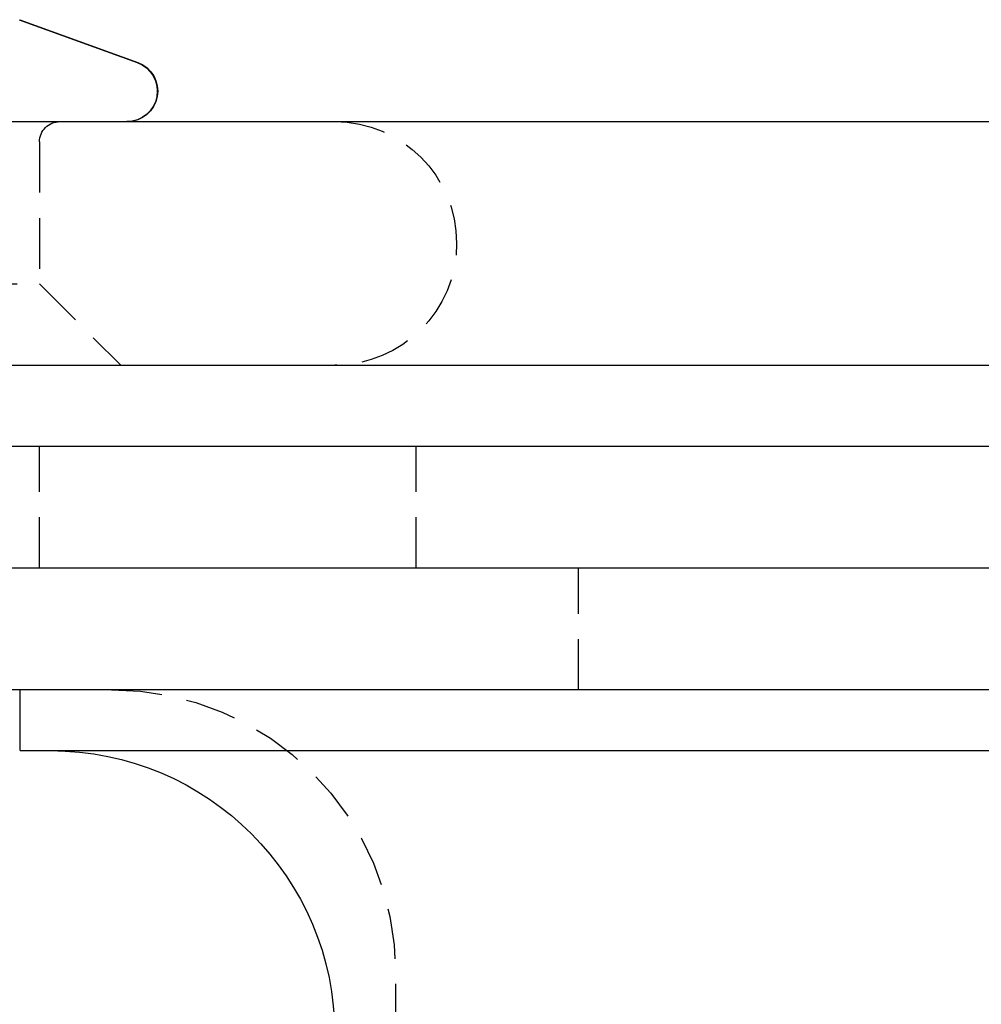
# Model space of a CAD drawing. Extents: x 231 to 1505, y 73 to 600.
# Drawn here: x 292 to 315, y 473 to 497 of the extents above; entities that cross this region are included whole.
import ezdxf

# ---------------------------------------------------------------- set-up
doc = ezdxf.new("R2010")
doc.units = 0
doc.header["$LTSCALE"] = 5
doc.linetypes.add('VERDECKT', pattern=[0.375, 0.25, -0.125])
doc.layers.get('0').update_dxf_attribs({"linetype": 'CONTINUOUS'})
doc.layers.add('STEMPEL', color=3, linetype='CONTINUOUS')

# ---------------------------------------------------------------- blocks, each defined once
blk = doc.blocks.new('A$CF02F2356')
at = {"extrusion": (0, 1, -2e-16)}
for p, q in [((248.43702, 16.51248), (251.34306, 15.45477)), ((248.45044, 16.51248), (251.35648, 15.45477)), ((196.77458, 14), (376.05743, 14)), ((196.20896, 8), (450.20896, 8)), ((188.20896, 6), (323.20896, 6)), ((323.20896, 3), (188.20896, 3)), ((323.20896, 3), (188.20896, 3)), ((323.20896, 0), (188.20896, 0)), ((248.45896, -1.5), (248.45896, 0)), ((248.45896, -1.5), (274.45896, -1.5))]:
    blk.add_line(p, q, dxfattribs=at)
at = {"color": 1, "linetype": 'VERDECKT', "extrusion": (0, 1, -2e-16)}
for p, q in [((248.93655, 13.5), (248.93655, 10)), ((234.00834, 10), (248.93655, 10)), ((248.93655, 10), (250.93655, 8)), ((248.93655, 3), (248.93655, 6)), ((258.20896, 3), (258.20896, 6)), ((262.20896, 0), (262.20896, 3)), ((257.70896, -46), (257.70896, -7))]:
    blk.add_line(p, q, dxfattribs=at)
at = {"extrusion": (0, -2e-16, -1)}
for centre, radius, start, end in [((-251.08655, 14.75), 0.75, 110, 270), ((-251.09996, 14.75), 0.75, 110, 270), ((-249.20896, -8.5), 7, 90, 180)]:
    blk.add_arc(centre, radius, start, end, dxfattribs=at)
at = {"color": 1, "linetype": 'VERDECKT', "extrusion": (0, -2e-16, -1)}
for centre, radius, start, end in [((-249.43655, 13.5), 0.5, 0, 90), ((-256.20896, 11), 3, 90, 270), ((-250.70896, -7), 7, 90, 180)]:
    blk.add_arc(centre, radius, start, end, dxfattribs=at)

msp = doc.modelspace()

# ---------------------------------------------------------------- block references
at = {"layer": 'STEMPEL'}
msp.add_blockref('A$CF02F2356', (43.139, 480.852, -186.426), dxfattribs=at)

doc.saveas('drawing.dxf')
